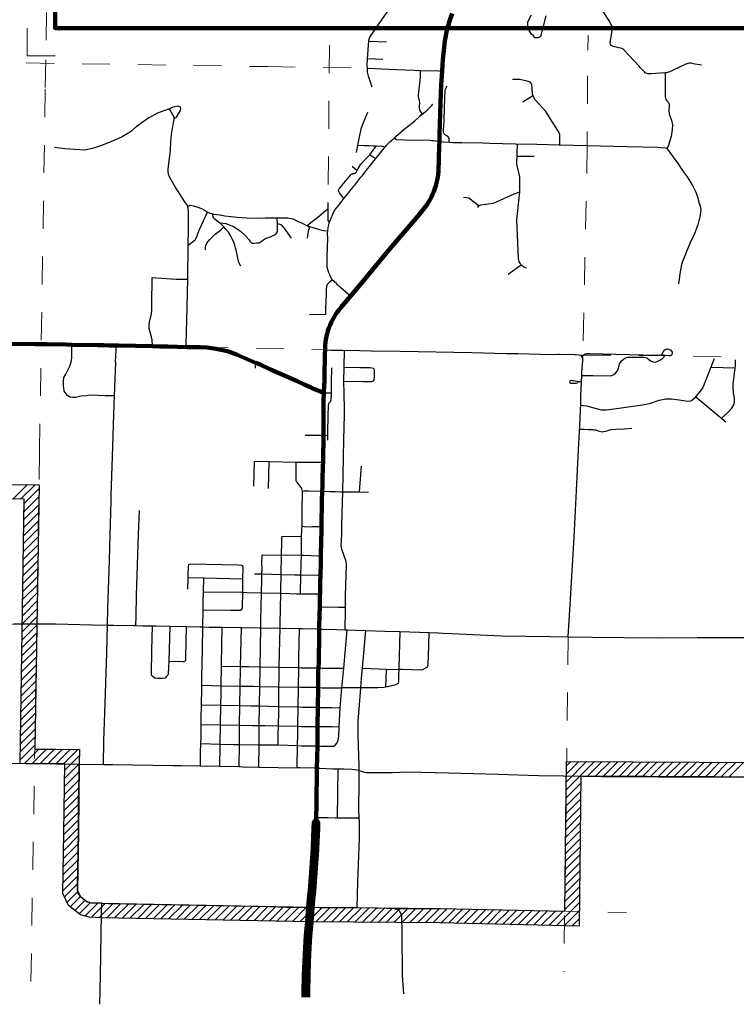
# Model space of a CAD drawing. Extents: x 103.9 to 111, y 229.1 to 242.4.
# Drawn here: x 105.2 to 107.8, y 229.1 to 232.6 of the extents above; entities that cross this region are included whole.
import ezdxf

# ---------------------------------------------------------------- set-up
doc = ezdxf.new("R2010")
doc.units = ezdxf.units.MI
doc.header["$MEASUREMENT"] = 0
doc.linetypes.add('DOT', pattern=[0.025, 0.005, -0.02])
for name, color, linetype, lineweight in [('tdCiMapFrame', 7, 'Continuous', 0), ('tdCiUABCrssHtch', 40, 'Continuous', 30), ('tdCiUABMod', 7, 'Continuous', 0), ('tdCiUABndry', 3, 'Continuous', 30)]:
    doc.layers.add(name, color=color, linetype=linetype, lineweight=lineweight)

# ---------------------------------------------------------------- blocks, each defined once
blk = doc.blocks.new('FR2323')
at = {"layer": 'tdCiMapFrame', "color": 40, "linetype": 'Continuous', "lineweight": 200}
blk.add_lwpolyline([(-4.6, 4.6), (-4.6, 0), (0, 0), (0, 4.6), (-4.6, 4.6)], dxfattribs=at)
at = {"layer": 'tdCiMapFrame', "color": 1, "linetype": 'Continuous', "lineweight": 13}
blk.add_lwpolyline([(-4.7, 0), (-4.7, -0.1), (-4.6, -0.1)], dxfattribs=at)

msp = doc.modelspace()

# ---------------------------------------------------------------- linework, layer by layer
at = {"layer": 'tdCiUABCrssHtch', "color": 40, "linetype": 'Continuous', "lineweight": 13}
for p, q in [((105.1567, 230.8842), (105.2086, 230.9361)), ((105.185, 230.8841), (105.2368, 230.936)), ((105.1979, 230.8688), (105.2508, 230.9217)), ((105.197, 230.8113), (105.2498, 230.8642)), ((105.1975, 230.8401), (105.2503, 230.8929)), ((105.1965, 230.7826), (105.2494, 230.8354)), ((105.1961, 230.7538), (105.2489, 230.8067)), ((105.1956, 230.7251), (105.2485, 230.7779)), ((105.1947, 230.6676), (105.2475, 230.7204)), ((105.1952, 230.6963), (105.248, 230.7492)), ((105.1942, 230.6389), (105.2471, 230.6917)), ((105.1938, 230.6101), (105.2466, 230.663)), ((105.1933, 230.5814), (105.2462, 230.6342)), ((105.1929, 230.5526), (105.2457, 230.6055)), ((105.1919, 230.4951), (105.2448, 230.548)), ((105.1924, 230.5239), (105.2452, 230.5767)), ((105.1915, 230.4664), (105.2443, 230.5192)), ((105.191, 230.4376), (105.2439, 230.4905)), ((105.1906, 230.4089), (105.2434, 230.4618)), ((105.1896, 230.3514), (105.2425, 230.4043)), ((105.1901, 230.3802), (105.243, 230.433)), ((105.1892, 230.3227), (105.242, 230.3755)), ((105.1887, 230.2939), (105.2416, 230.3468)), ((105.1883, 230.2652), (105.2411, 230.318)), ((105.1873, 230.2077), (105.2402, 230.2605)), ((105.1878, 230.2364), (105.2407, 230.2893)), ((105.1869, 230.179), (105.2397, 230.2318)), ((105.1864, 230.1502), (105.2393, 230.2031)), ((105.186, 230.1215), (105.2388, 230.1743)), ((105.1855, 230.0927), (105.2384, 230.1456)), ((105.1846, 230.0352), (105.2374, 230.0881)), ((105.185, 230.064), (105.2379, 230.1168)), ((105.1841, 230.0065), (105.237, 230.0593)), ((105.1837, 229.9777), (105.2365, 230.0306)), ((105.1832, 229.949), (105.2361, 230.0019)), ((105.1989, 229.9364), (105.2504, 229.9879)), ((105.2269, 229.9361), (105.2784, 229.9877)), ((105.2549, 229.9359), (105.3065, 229.9874)), ((105.283, 229.9356), (105.3344, 229.987)), ((105.311, 229.9354), (105.3622, 229.9866)), ((105.3387, 229.9348), (105.3901, 229.9862)), ((105.3428, 229.9106), (105.3954, 229.9632)), ((107.1411, 229.8421), (107.242, 229.943)), ((107.1415, 229.8708), (107.2138, 229.9431)), ((107.1418, 229.8994), (107.1857, 229.9433)), ((107.1422, 229.9281), (107.1575, 229.9434)), ((107.2178, 229.8906), (107.2701, 229.9429)), ((107.246, 229.8905), (107.2982, 229.9427)), ((107.2742, 229.8904), (107.3264, 229.9426)), ((107.3023, 229.8902), (107.3545, 229.9424)), ((105.3425, 229.882), (105.395, 229.9345)), ((107.3305, 229.8901), (107.3827, 229.9423)), ((107.3587, 229.89), (107.4108, 229.9421)), ((107.3868, 229.8899), (107.439, 229.942)), ((107.415, 229.8897), (107.4671, 229.9419)), ((107.4431, 229.8896), (107.4952, 229.9417)), ((107.4713, 229.8895), (107.5234, 229.9416)), ((107.4995, 229.8894), (107.5515, 229.9414)), ((107.5276, 229.8893), (107.5797, 229.9413)), ((107.5558, 229.8891), (107.6078, 229.9412)), ((107.5839, 229.889), (107.636, 229.941)), ((107.6121, 229.8889), (107.6641, 229.9409)), ((107.6403, 229.8888), (107.6922, 229.9407)), ((107.6684, 229.8886), (107.7204, 229.9406)), ((107.6966, 229.8885), (107.7485, 229.9404)), ((107.7248, 229.8884), (107.7767, 229.9403)), ((105.3419, 229.8249), (105.3944, 229.8774)), ((105.3422, 229.8534), (105.3947, 229.9059)), ((105.3416, 229.7963), (105.3942, 229.8488)), ((107.1404, 229.7849), (107.1931, 229.8375)), ((107.1407, 229.8135), (107.1934, 229.8662)), ((105.3414, 229.7677), (105.3939, 229.8203)), ((107.14, 229.7562), (107.1927, 229.8089)), ((105.3411, 229.7392), (105.3936, 229.7917)), ((107.1397, 229.7276), (107.1923, 229.7802)), ((105.3405, 229.682), (105.393, 229.7346)), ((105.3408, 229.7106), (105.3933, 229.7631)), ((107.1393, 229.6989), (107.192, 229.7516)), ((105.34, 229.6533), (105.3928, 229.706)), ((107.1389, 229.6703), (107.1916, 229.7229)), ((105.3395, 229.6245), (105.3924, 229.6774)), ((107.1382, 229.613), (107.1909, 229.6656)), ((107.1386, 229.6416), (107.1912, 229.6943)), ((105.3391, 229.5957), (105.3919, 229.6486)), ((107.1378, 229.5843), (107.1905, 229.637)), ((105.3381, 229.5382), (105.391, 229.5911)), ((105.3386, 229.567), (105.3915, 229.6199)), ((107.1375, 229.5557), (107.1901, 229.6083)), ((105.3376, 229.5094), (105.3905, 229.5623)), ((107.1371, 229.527), (107.1898, 229.5797)), ((105.3371, 229.4807), (105.39, 229.5336)), ((107.1364, 229.4697), (107.1891, 229.5224)), ((107.1367, 229.4984), (107.1894, 229.551)), ((105.3425, 229.4577), (105.3895, 229.5048)), ((107.136, 229.4411), (107.1887, 229.4938)), ((105.3515, 229.4384), (105.3906, 229.4776)), ((105.3632, 229.4219), (105.4002, 229.4589)), ((107.1357, 229.4124), (107.1883, 229.4651)), ((105.3789, 229.4093), (105.4159, 229.4463)), ((105.3947, 229.3968), (105.4353, 229.4374)), ((105.4151, 229.3889), (105.4619, 229.4357)), ((105.439, 229.3845), (105.4894, 229.435)), ((105.4663, 229.3836), (105.5171, 229.4344)), ((105.4939, 229.3829), (105.5449, 229.4339)), ((105.5216, 229.3823), (105.5726, 229.4333)), ((105.5494, 229.3818), (105.6004, 229.4328)), ((105.5771, 229.3812), (105.6281, 229.4322)), ((105.6048, 229.3807), (105.6558, 229.4317)), ((105.6326, 229.3801), (105.6836, 229.4311)), ((105.6603, 229.3796), (105.7113, 229.4306)), ((105.688, 229.379), (105.739, 229.43)), ((105.7158, 229.3785), (105.7668, 229.4295)), ((105.7435, 229.3779), (105.7945, 229.4289)), ((105.7712, 229.3774), (105.8222, 229.4284)), ((105.799, 229.3768), (105.85, 229.4278)), ((105.8267, 229.3763), (105.8777, 229.4273)), ((105.8544, 229.3757), (105.9054, 229.4267)), ((105.8822, 229.3752), (105.9332, 229.4262)), ((105.9099, 229.3746), (105.9609, 229.4256)), ((105.9376, 229.3741), (105.9886, 229.4251)), ((105.9654, 229.3735), (106.0164, 229.4245)), ((105.9931, 229.373), (106.0441, 229.424)), ((106.0209, 229.3724), (106.0719, 229.4234)), ((106.0486, 229.3719), (106.0996, 229.4229)), ((106.0763, 229.3713), (106.1273, 229.4223)), ((106.1041, 229.3708), (106.1551, 229.4218)), ((106.1318, 229.3702), (106.1828, 229.4212)), ((106.1595, 229.3697), (106.2105, 229.4207)), ((106.1873, 229.3691), (106.2384, 229.4203)), ((106.215, 229.3686), (106.2664, 229.42)), ((106.2429, 229.3682), (106.2945, 229.4198)), ((106.271, 229.368), (106.3225, 229.4195)), ((106.299, 229.3677), (106.3505, 229.4193)), ((106.327, 229.3675), (106.3786, 229.419)), ((106.3551, 229.3672), (106.4066, 229.4188)), ((106.3831, 229.367), (106.4346, 229.4185)), ((106.4111, 229.3667), (106.4626, 229.4182)), ((106.4391, 229.3665), (106.4907, 229.418)), ((106.4672, 229.3662), (106.5187, 229.4177)), ((106.4952, 229.3659), (106.5467, 229.4175)), ((106.5232, 229.3657), (106.5748, 229.4172)), ((106.5513, 229.3654), (106.6028, 229.417)), ((106.5793, 229.3652), (106.6308, 229.4167)), ((106.6073, 229.3649), (106.6588, 229.4165)), ((106.6353, 229.3647), (106.6869, 229.4162)), ((106.6634, 229.3644), (106.7146, 229.4156)), ((106.6914, 229.3641), (106.7423, 229.415)), ((106.719, 229.3635), (106.7699, 229.4144)), ((106.7467, 229.3629), (106.7976, 229.4138)), ((106.7744, 229.3623), (106.8253, 229.4132)), ((107.1064, 229.3549), (107.188, 229.4365)), ((106.8021, 229.3617), (106.8529, 229.4126)), ((106.8297, 229.3611), (106.8806, 229.4119)), ((106.8574, 229.3604), (106.9083, 229.4113)), ((106.8851, 229.3598), (106.9359, 229.4107)), ((106.9127, 229.3592), (106.9636, 229.4101)), ((106.9404, 229.3586), (106.9913, 229.4095)), ((106.9681, 229.358), (107.019, 229.4089)), ((106.9957, 229.3574), (107.0466, 229.4083)), ((107.0234, 229.3568), (107.0743, 229.4076)), ((107.0511, 229.3561), (107.102, 229.407)), ((107.0788, 229.3555), (107.1296, 229.4064)), ((107.1341, 229.3543), (107.1876, 229.4078)), ((107.1618, 229.3537), (107.1872, 229.3792))]:
    msp.add_line(p, q, dxfattribs=at)
at = {"layer": 'tdCiUABMod', "color": 7, "linetype": 'DOT', "lineweight": 13}
for p, q in [((105.2762, 232.5304), (105.2861, 233.1473)), ((105.2735, 232.3607), (105.2762, 232.5304)), ((106.2921, 232.5129), (106.2871, 231.9485)), ((105.2527, 231.0546), (105.2735, 232.3607)), ((105.8291, 231.429), (106.2761, 231.4203)), ((107.1862, 231.4012), (107.2011, 231.4013)), ((107.2011, 231.4013), (107.5303, 231.3991)), ((105.2527, 231.0546), (105.2211, 229.082)), ((107.1481, 230.3907), (107.1328, 229.1887)), ((106.6898, 229.4162), (107.3573, 229.4014))]:
    msp.add_line(p, q, dxfattribs=at)
for points in [[(107.2327, 233.5483), (107.2185, 232.4954)], [(105.0053, 232.4519), (106.0697, 232.4358)], [(106.0697, 232.4358), (106.4282, 232.4304)], [(107.2171, 232.4027), (107.2164, 232.1526), (107.2011, 231.4013), (107.2005, 231.3799)], [(107.8961, 231.3891), (107.5303, 231.3991)]]:
    msp.add_lwpolyline(points, dxfattribs=at)
at = {"layer": 'tdCiUABMod', "color": 7, "linetype": 'Continuous', "lineweight": 30}
for points in [[(106.4282, 232.4304), (106.4276, 232.4395), (106.4292, 232.4645), (106.43, 232.4775), (106.4323, 232.5143), (106.4334, 232.5265), (106.4337, 232.5305), (106.4367, 232.5409), (106.4396, 232.5451), (106.5016, 232.6346), (106.5341, 232.6795)], [(107.5745, 232.4467), (107.5474, 232.4342), (107.5247, 232.4232), (107.5119, 232.4169), (107.4998, 232.414), (107.496, 232.4137), (107.4445, 232.4098), (107.433, 232.4095), (107.4243, 232.4135), (107.4212, 232.4168), (107.4074, 232.4318), (107.4009, 232.4389), (107.3479, 232.4963), (107.3405, 232.5003), (107.3092, 232.5084), (107.3015, 232.5126), (107.2995, 232.5158), (107.2983, 232.5207), (107.3057, 232.5659), (107.3052, 232.5789), (107.2976, 232.5962), (107.2616, 232.6532)], [(107.0684, 232.6181), (107.0488, 232.5439), (107.0457, 232.541), (107.0406, 232.5386), (107.0343, 232.5385), (107.0299, 232.5394), (107.0232, 232.5458), (107.0171, 232.5516), (107.0128, 232.5577), (107.0083, 232.5656), (107.0051, 232.5728), (107.0031, 232.5808), (107.003, 232.5879), (107.0035, 232.5951), (107.0056, 232.6012), (107.0161, 232.622)], [(106.4334, 232.5265), (106.4966, 232.5246)], [(106.4292, 232.4645), (106.4836, 232.4627)], [(106.4451, 232.3616), (106.432, 232.4018), (106.4291, 232.4164), (106.4282, 232.4304)], [(106.4282, 232.4304), (106.5068, 232.4271), (106.5326, 232.426), (106.5977, 232.423), (106.6181, 232.4223), (106.6849, 232.4202), (106.696, 232.4191)], [(106.6263, 232.266), (106.6209, 232.272), (106.6165, 232.2794), (106.6154, 232.2885), (106.6151, 232.2953), (106.6165, 232.3047), (106.6155, 232.314), (106.6117, 232.3259), (106.6111, 232.3336), (106.6185, 232.3966), (106.6191, 232.4084), (106.6181, 232.4223)], [(107.1179, 232.1551), (107.1183, 232.1853), (107.118, 232.194), (107.1109, 232.2062), (107.0832, 232.2499), (107.0678, 232.2744), (107.0446, 232.3014), (107.0347, 232.3113), (107.0289, 232.3184), (107.025, 232.3258), (107.0208, 232.3326), (107.0199, 232.34), (107.0174, 232.373), (107.0122, 232.3799), (107.0015, 232.384), (106.9742, 232.3895), (106.948, 232.3892)], [(106.7016, 232.2081), (106.7031, 232.2416), (106.7044, 232.2882), (106.7076, 232.3525), (106.7147, 232.3667)], [(106.9849, 232.3097), (107.0208, 232.3326)], [(105.736, 232.2498), (105.736, 232.2506), (105.7361, 232.2546), (105.7307, 232.2624), (105.7211, 232.28), (105.7189, 232.2812), (105.7159, 232.283), (105.7147, 232.2837), (105.6757, 232.2684), (105.6442, 232.2523), (105.599, 232.2198), (105.5793, 232.2023), (105.5495, 232.1838), (105.5389, 232.1793), (105.5344, 232.1774)], [(105.7159, 232.283), (105.7292, 232.2903), (105.7385, 232.2933), (105.7482, 232.2948), (105.7553, 232.2925), (105.758, 232.2884), (105.7568, 232.2785), (105.7494, 232.2664), (105.7422, 232.2533), (105.736, 232.2498)], [(106.5253, 232.1803), (106.5302, 232.1847), (106.5591, 232.2101), (106.5978, 232.2416), (106.6263, 232.266), (106.6176, 232.2587), (106.6424, 232.2796), (106.6585, 232.2951), (106.6634, 232.3011)], [(105.7843, 231.9337), (105.7832, 231.9374), (105.7758, 231.9473), (105.7393, 232.0042), (105.7243, 232.0292), (105.7186, 232.04), (105.7157, 232.0499), (105.7142, 232.0583), (105.7139, 232.0689), (105.7223, 232.1347), (105.7236, 232.1687), (105.7255, 232.1929), (105.7334, 232.2353), (105.7359, 232.2467), (105.736, 232.2498)], [(106.4062, 232.2136), (106.4166, 232.2408), (106.43, 232.2725)], [(106.398, 232.1725), (106.4056, 232.2115), (106.4062, 232.2136)], [(106.7215, 232.1649), (106.7216, 232.1706), (106.7218, 232.176), (106.7211, 232.1795), (106.7174, 232.1839), (106.7128, 232.1871), (106.7086, 232.19), (106.707, 232.1911), (106.705, 232.1926), (106.7031, 232.194), (106.7021, 232.1972), (106.7015, 232.2015), (106.7014, 232.2029), (106.7016, 232.2081)], [(105.4759, 232.1539), (105.5157, 232.1692), (105.5344, 232.1774)], [(106.3893, 232.1276), (106.3918, 232.1403), (106.3943, 232.1536), (106.398, 232.1725)], [(106.4451, 232.0894), (106.4481, 232.0932), (106.4589, 232.1067), (106.4836, 232.1378), (106.4917, 232.1475), (106.4967, 232.1536), (106.5085, 232.1662), (106.5162, 232.1723), (106.5253, 232.1803)], [(106.5253, 232.1803), (106.5297, 232.1738), (106.5624, 232.173)], [(106.5624, 232.173), (106.6533, 232.1716), (106.659, 232.1711), (106.6669, 232.1705)], [(105.3063, 232.1473), (105.3433, 232.1419), (105.4153, 232.1379), (105.441, 232.1428), (105.4599, 232.1478), (105.4759, 232.1539)], [(106.3249, 231.9927), (106.3256, 231.9945), (106.3266, 231.9971), (106.3382, 232.0107), (106.3613, 232.0389), (106.3693, 232.0482), (106.3715, 232.0498), (106.3735, 232.0512), (106.3763, 232.0516), (106.3789, 232.0521), (106.3824, 232.0526), (106.3835, 232.0535), (106.3865, 232.0561), (106.3883, 232.0576), (106.389, 232.0588), (106.3914, 232.0629), (106.3953, 232.0698), (106.3987, 232.0758), (106.4053, 232.0857), (106.4206, 232.1024), (106.4375, 232.1195), (106.4433, 232.1275), (106.4492, 232.1358), (106.4604, 232.1513)], [(106.3943, 232.1536), (106.4184, 232.1528), (106.434, 232.1523), (106.449, 232.1519), (106.4544, 232.1517), (106.4604, 232.1513), (106.467, 232.1508), (106.4768, 232.1512), (106.4798, 232.1508), (106.4829, 232.1504), (106.4917, 232.1475)], [(106.8418, 232.1621), (106.8658, 232.1616), (106.9595, 232.1592), (107.0352, 232.1571), (107.1179, 232.1551), (107.1158, 232.1551), (107.2164, 232.1527)], [(106.9984, 231.7127), (106.9873, 231.7175), (106.9822, 231.7219), (106.9782, 231.7266), (106.9755, 231.7312), (106.9728, 231.7367), (106.9707, 231.7421), (106.9695, 231.7481), (106.9636, 231.8862), (106.9744, 231.9869), (106.9753, 232.0405), (106.9644, 232.0857), (106.9662, 232.1591)], [(107.4693, 232.1467), (107.4795, 232.1458), (107.4964, 232.1446), (107.5014, 232.1433)], [(107.5014, 232.1433), (107.5043, 232.1401), (107.5216, 232.115), (107.5256, 232.1096), (107.542, 232.087), (107.5535, 232.0702), (107.5642, 232.0554), (107.5741, 232.0399), (107.5922, 232.0118), (107.6054, 231.9854), (107.6127, 231.9656), (107.6155, 231.9537), (107.6209, 231.9358), (107.6231, 231.9237), (107.6229, 231.9125), (107.6201, 231.8965), (107.6123, 231.8688), (107.5991, 231.8341), (107.5847, 231.8014), (107.5579, 231.7371), (107.5548, 231.7266), (107.5494, 231.7002), (107.5431, 231.6566)], [(106.4375, 232.1195), (106.4589, 232.1067)], [(106.9651, 232.1151), (107.0267, 232.1147)], [(106.3736, 232.0787), (106.3914, 232.0629)], [(106.4206, 232.0589), (106.4451, 232.0894)], [(106.3802, 232.0072), (106.383, 232.0106), (106.4048, 232.0389)], [(106.4048, 232.0389), (106.4101, 232.0458), (106.4206, 232.0589)], [(106.3433, 231.9624), (106.3286, 231.9835), (106.3262, 231.9876), (106.3252, 231.9893), (106.3249, 231.9927)], [(106.3652, 231.9892), (106.3802, 232.0072)], [(106.3206, 231.933), (106.3295, 231.9442), (106.3408, 231.9593), (106.3433, 231.9624), (106.3494, 231.9702)], [(106.3494, 231.9702), (106.3652, 231.9892)], [(106.828, 231.9364), (106.7922, 231.9637), (106.7728, 231.9667)], [(106.8246, 231.9301), (106.828, 231.9364), (106.8351, 231.9397), (106.8793, 231.9461), (106.8915, 231.9503), (106.9542, 231.9793), (106.9744, 231.9869)], [(105.7795, 231.4301), (105.7788, 231.4435), (105.7808, 231.5256), (105.7841, 231.6732), (105.7855, 231.7958), (105.7867, 231.8523), (105.7872, 231.8977), (105.7867, 231.9174), (105.7843, 231.9337)], [(105.7843, 231.9337), (105.7934, 231.9384), (105.8038, 231.9366), (105.8168, 231.9332), (105.8338, 231.9268), (105.8504, 231.9172), (105.8553, 231.9143), (105.8605, 231.9112), (105.8745, 231.9073), (105.8763, 231.9068), (105.8994, 231.9036), (105.9172, 231.9009), (105.9601, 231.896), (105.9959, 231.893), (106.0358, 231.8918), (106.0617, 231.8932), (106.1048, 231.8938), (106.1184, 231.894), (106.1431, 231.8932), (106.1604, 231.8895), (106.1679, 231.886), (106.1802, 231.8807), (106.1917, 231.8755), (106.2151, 231.8634), (106.2178, 231.8626), (106.2202, 231.8619), (106.2487, 231.8536), (106.265, 231.8492), (106.2719, 231.8479), (106.2864, 231.8464)], [(106.2178, 231.8626), (106.2149, 231.8683), (106.2509, 231.8955), (106.2875, 231.9267)], [(106.2925, 231.8764), (106.2878, 231.8842), (106.288, 231.8951), (106.2875, 231.9267), (106.2871, 231.9485)], [(106.2992, 231.8952), (106.303, 231.9039), (106.3072, 231.9124), (106.3117, 231.9208), (106.3189, 231.9309), (106.3206, 231.933)], [(105.8259, 231.8514), (105.8479, 231.8984), (105.8553, 231.9143)], [(105.9446, 231.8156), (105.9382, 231.8281), (105.9305, 231.8424), (105.9199, 231.8538), (105.9135, 231.8609), (105.9056, 231.8698), (105.8979, 231.8755), (105.8896, 231.8817), (105.8797, 231.8895), (105.8753, 231.8947), (105.8745, 231.9073)], [(106.1061, 231.8444), (106.1063, 231.8607), (106.1059, 231.8704), (106.1048, 231.8938)], [(106.2925, 231.8764), (106.2927, 231.8773), (106.2958, 231.8863), (106.2969, 231.8894), (106.2992, 231.8952)], [(105.7855, 231.7958), (105.7998, 231.8059), (105.8104, 231.8146), (105.8168, 231.8254), (105.825, 231.8493), (105.8259, 231.8514)], [(105.8484, 231.7786), (105.8479, 231.7879), (105.8491, 231.7941), (105.8528, 231.803), (105.8639, 231.8156), (105.8824, 231.8348), (105.9012, 231.8493), (105.9135, 231.8609)], [(105.8979, 231.8755), (105.911, 231.8738)], [(105.911, 231.8738), (105.9202, 231.8725), (105.9485, 231.8619), (105.9722, 231.8464)], [(106.1562, 231.8207), (106.1303, 231.8575), (106.1214, 231.8666), (106.1118, 231.8706), (106.1059, 231.8704)], [(106.2141, 231.8205), (106.2147, 231.8273), (106.2151, 231.8318), (106.2166, 231.8422), (106.2188, 231.8511), (106.2208, 231.8545), (106.2198, 231.8586), (106.2178, 231.8626)], [(106.2841, 231.7546), (106.2859, 231.8199), (106.2854, 231.8379), (106.2864, 231.8464), (106.2878, 231.8589), (106.2901, 231.8681), (106.2914, 231.8726), (106.2925, 231.8764)], [(105.9742, 231.7199), (105.967, 231.7337), (105.9633, 231.7485), (105.9586, 231.7729), (105.9554, 231.7862), (105.9515, 231.8005), (105.9446, 231.8156)], [(105.9722, 231.8464), (105.9899, 231.8304), (106.0028, 231.8153), (106.0067, 231.8102), (106.0102, 231.8057), (106.0141, 231.8022), (106.0205, 231.802), (106.0219, 231.8022)], [(106.0219, 231.8022), (106.0228, 231.8023), (106.0304, 231.8032), (106.0407, 231.804), (106.0474, 231.8089), (106.06, 231.8178), (106.0652, 231.8202), (106.0829, 231.8264), (106.0955, 231.8326), (106.1014, 231.8375), (106.1036, 231.8408), (106.1061, 231.8444)], [(106.2839, 231.7304), (106.2841, 231.7464), (106.2841, 231.7546)], [(106.3025, 231.6706), (106.2969, 231.6806), (106.2933, 231.6885), (106.2903, 231.6964), (106.2876, 231.7043), (106.2856, 231.7112), (106.2852, 231.7132), (106.2846, 231.7166), (106.2844, 231.721), (106.2839, 231.7304)], [(106.9332, 231.6914), (106.9792, 231.7254)], [(105.6574, 231.4327), (105.6571, 231.4557), (105.6548, 231.4661), (105.6454, 231.4968), (105.6455, 231.5083), (105.6469, 231.5193), (105.6545, 231.5495), (105.6555, 231.5597), (105.6559, 231.5822), (105.657, 231.6791)], [(105.657, 231.6791), (105.743, 231.6736)], [(105.743, 231.6736), (105.7841, 231.6732)], [(106.2814, 231.6228), (106.2817, 231.6325), (106.2821, 231.6384)], [(106.2821, 231.6384), (106.2826, 231.6451), (106.2832, 231.6485), (106.2842, 231.6518), (106.2855, 231.6549), (106.2873, 231.6578), (106.2889, 231.66)], [(106.2889, 231.66), (106.2894, 231.6605), (106.2918, 231.663), (106.2945, 231.6651), (106.3025, 231.6706)], [(106.3212, 231.6537), (106.3173, 231.6573), (106.3025, 231.6706)], [(106.3674, 231.612), (106.3322, 231.6438), (106.3212, 231.6537)], [(106.2798, 231.563), (106.2807, 231.5988), (106.2813, 231.6153), (106.2814, 231.6228)], [(106.2209, 231.5469), (106.2794, 231.5475)], [(106.2794, 231.5475), (106.2796, 231.5552), (106.2798, 231.563)], [(105.5213, 231.2549), (105.4878, 231.2554), (105.4317, 231.257), (105.4197, 231.2554), (105.4013, 231.2538), (105.3814, 231.2491), (105.3725, 231.2491), (105.363, 231.2507), (105.3536, 231.2564), (105.3473, 231.2633), (105.341, 231.2717), (105.3405, 231.2832), (105.3389, 231.2911), (105.3384, 231.3058), (105.3405, 231.3205), (105.3473, 231.3325), (105.3531, 231.3446), (105.362, 231.3619), (105.3662, 231.3755), (105.3683, 231.3913), (105.3683, 231.4228), (105.3688, 231.4382)], [(106.2761, 231.4203), (106.2982, 231.4193), (106.3389, 231.4186), (106.4001, 231.4174), (106.443, 231.4168)], [(106.3404, 230.9108), (106.3441, 231.0967), (106.3465, 231.1874), (106.3465, 231.2081), (106.3454, 231.2623), (106.3442, 231.3077), (106.3455, 231.3577), (106.3456, 231.4185)], [(106.9676, 231.4065), (107.0487, 231.4046), (107.1119, 231.4031)], [(107.1966, 231.3275), (107.2374, 231.3277), (107.3006, 231.3272), (107.3114, 231.3309), (107.3193, 231.3369), (107.3262, 231.3475), (107.3324, 231.3684), (107.3393, 231.381), (107.3514, 231.3901), (107.3612, 231.3938), (107.3726, 231.3941), (107.4099, 231.3933)], [(107.4099, 231.3933), (107.4197, 231.3931), (107.4295, 231.3911), (107.4357, 231.3862), (107.4428, 231.3805), (107.451, 231.3771), (107.4608, 231.3763), (107.4719, 231.3803), (107.4839, 231.3863), (107.4954, 231.3998)], [(106.2993, 231.3554), (106.2984, 231.3022), (106.2982, 231.2643), (106.2979, 231.2582), (106.2974, 231.2432), (106.2971, 231.2403), (106.2965, 231.2375), (106.2954, 231.2349), (106.294, 231.2324), (106.2922, 231.2302), (106.2906, 231.2281), (106.2893, 231.2258), (106.2883, 231.2234), (106.2876, 231.2209), (106.2873, 231.2183), (106.2873, 231.207), (106.287, 231.1948)], [(106.3455, 231.3577), (106.4011, 231.3566), (106.4368, 231.3564), (106.4447, 231.3559), (106.4486, 231.3547), (106.4513, 231.3531)], [(107.1926, 231.2216), (107.2135, 231.2197), (107.2398, 231.2115), (107.2657, 231.2047), (107.2851, 231.2047), (107.3297, 231.2105), (107.4146, 231.2231), (107.4391, 231.228), (107.4737, 231.2389), (107.4987, 231.244), (107.5179, 231.2446), (107.5459, 231.2403), (107.5692, 231.2365), (107.5816, 231.2359), (107.5903, 231.2385), (107.6051, 231.2515), (107.6213, 231.2708), (107.6263, 231.277), (107.6305, 231.2836), (107.6348, 231.2918), (107.6348, 231.2918), (107.6609, 231.3593), (107.6724, 231.3889)], [(107.6604, 231.3578), (107.7469, 231.3556)], [(107.6978, 231.1747), (107.7205, 231.1956), (107.7352, 231.2111), (107.7425, 231.2249), (107.7442, 231.2318), (107.7447, 231.2456), (107.7433, 231.2535), (107.7412, 231.2623), (107.7401, 231.2716), (107.7393, 231.283), (107.7395, 231.2968), (107.7469, 231.3556), (107.7477, 231.3604), (107.748, 231.3838)], [(106.4504, 231.3091), (106.452, 231.3118), (106.453, 231.3154), (106.4533, 231.321), (106.4535, 231.3485), (106.4527, 231.3511), (106.4513, 231.3531)], [(106.3442, 231.3077), (106.4133, 231.3068), (106.4441, 231.3068), (106.4475, 231.3077), (106.4504, 231.3091)], [(106.2982, 231.2643), (106.2817, 231.2646), (106.2723, 231.2656)], [(107.1929, 231.2283), (107.1938, 231.2532)], [(107.6051, 231.2515), (107.7136, 231.1616)], [(106.287, 231.1948), (106.2868, 231.1871), (106.2867, 231.1831), (106.2865, 231.1779), (106.2853, 231.13), (106.2853, 231.1119), (106.2853, 231.0958)], [(106.2707, 231.1121), (106.2052, 231.1127)], [(106.2853, 231.1119), (106.2707, 231.1121)], [(107.1892, 231.1353), (107.205, 231.1351), (107.2195, 231.1347), (107.2294, 231.1342), (107.2359, 231.1338), (107.2416, 231.1336), (107.2471, 231.1326), (107.2555, 231.1294), (107.2608, 231.1279), (107.2656, 231.1267), (107.2694, 231.1262), (107.2744, 231.1267), (107.2818, 231.1277), (107.2881, 231.1294), (107.2938, 231.1315), (107.2984, 231.133), (107.3022, 231.1338), (107.3203, 231.1353), (107.3489, 231.137), (107.3761, 231.1387)], [(106.0212, 230.9315), (106.0241, 231.0201)], [(106.0241, 231.0201), (106.076, 231.0194), (106.1728, 231.0175), (106.2692, 231.0167)], [(106.0739, 230.9226), (106.076, 231.0194)], [(106.1725, 230.9796), (106.1728, 231.0175)], [(106.4, 230.9108), (106.4076, 231.0032)], [(106.1959, 230.9135), (106.1933, 230.9224), (106.1802, 230.9404), (106.1761, 230.9453), (106.1741, 230.9477), (106.1725, 230.9495), (106.1725, 230.9692), (106.1725, 230.9726), (106.1725, 230.9756), (106.1725, 230.9796)], [(106.1944, 230.7877), (106.1947, 230.8433), (106.1959, 230.9135)], [(106.1959, 230.9135), (106.2001, 230.9142), (106.2171, 230.9142), (106.2595, 230.9132), (106.2664, 230.913)], [(106.2664, 230.913), (106.2748, 230.9127), (106.2938, 230.9118), (106.3134, 230.9114), (106.3308, 230.9111), (106.3404, 230.9108)], [(106.3372, 230.7923), (106.3404, 230.9108)], [(106.3404, 230.9108), (106.4, 230.9108), (106.4317, 230.91)], [(105.5981, 230.4308), (105.5988, 230.4653), (105.6008, 230.5383), (105.608, 230.7588), (105.6112, 230.8441)], [(106.3493, 230.4966), (106.3495, 230.5385), (106.3532, 230.6488), (106.3523, 230.6603), (106.3367, 230.705), (106.3345, 230.716), (106.3364, 230.7585), (106.3372, 230.7923)], [(106.1926, 230.7447), (106.1926, 230.7503), (106.193, 230.773), (106.1944, 230.7877)], [(106.1944, 230.7877), (106.2033, 230.7867), (106.2232, 230.7852), (106.2306, 230.7862), (106.2568, 230.786), (106.2638, 230.786)], [(106.1206, 230.6832), (106.1215, 230.7318), (106.1215, 230.7483), (106.1222, 230.7506)], [(106.1222, 230.7506), (106.1227, 230.752), (106.1926, 230.7503)], [(106.1915, 230.6818), (106.1926, 230.7447)], [(106.0461, 230.423), (106.0464, 230.4484), (106.0487, 230.5487), (106.0498, 230.5968), (106.0502, 230.6162), (106.0506, 230.6344), (106.0499, 230.653), (106.0505, 230.6846)], [(106.0505, 230.6846), (106.1206, 230.6832)], [(105.785, 230.5618), (105.786, 230.6036), (105.7862, 230.6143), (105.7865, 230.6432), (105.788, 230.6501)], [(105.788, 230.6501), (105.7941, 230.6518), (105.9663, 230.6491), (105.9784, 230.6481), (105.9823, 230.6452)], [(106.115, 230.4219), (106.1151, 230.4386), (106.118, 230.547), (106.1183, 230.5582), (106.1193, 230.6145), (106.1206, 230.6832)], [(106.1915, 230.6818), (106.1206, 230.6832)], [(106.1889, 230.5449), (106.1902, 230.613), (106.191, 230.6511), (106.1915, 230.6818)], [(106.2614, 230.6799), (106.2528, 230.6804), (106.2006, 230.6817), (106.1915, 230.6818)], [(105.9784, 230.4893), (105.9806, 230.4952), (105.9813, 230.5502), (105.9816, 230.5719), (105.9822, 230.5986), (105.983, 230.6368), (105.9823, 230.6452)], [(106.023, 230.6168), (106.0502, 230.6162)], [(106.0502, 230.6162), (106.1193, 230.6145)], [(106.1193, 230.6145), (106.1687, 230.6134), (106.1902, 230.613), (106.2504, 230.6121), (106.2599, 230.6116)], [(105.786, 230.6036), (105.8422, 230.6022), (105.9822, 230.5986)], [(105.8386, 230.4262), (105.8396, 230.4875), (105.84, 230.5145), (105.841, 230.5525), (105.8422, 230.6022)], [(105.841, 230.5525), (105.9813, 230.5502)], [(105.9813, 230.5502), (105.9973, 230.55), (106.0487, 230.5487), (106.118, 230.547)], [(106.118, 230.547), (106.1495, 230.5463), (106.1744, 230.545), (106.1889, 230.5449), (106.2584, 230.5443)], [(105.8396, 230.4875), (105.9386, 230.4868), (105.9732, 230.4866), (105.9784, 230.4893)], [(106.2574, 230.4989), (106.2657, 230.4987), (106.3246, 230.4972), (106.3493, 230.4966)], [(106.3489, 230.4154), (106.3492, 230.4874), (106.3493, 230.4966)], [(105.6226, 230.4304), (105.6583, 230.4298), (105.6712, 230.4297), (105.7196, 230.4286), (105.7795, 230.4274), (105.8286, 230.4264), (105.8386, 230.4262), (105.8606, 230.4257), (105.9077, 230.425), (105.977, 230.424), (106.0414, 230.423), (106.0461, 230.423), (106.115, 230.4219), (106.1853, 230.4209), (106.1949, 230.4208), (106.2479, 230.4193), (106.2555, 230.4186)], [(105.7196, 230.4286), (105.7163, 230.3027), (105.7157, 230.2814), (105.7145, 230.2572), (105.7103, 230.2493), (105.7073, 230.2467), (105.7029, 230.2429), (105.6953, 230.2412), (105.6763, 230.2414), (105.6669, 230.2424), (105.6612, 230.2456), (105.6565, 230.2508), (105.6547, 230.2542), (105.6543, 230.2574), (105.6558, 230.341), (105.6583, 230.4298)], [(105.7752, 230.3041), (105.7769, 230.307), (105.7776, 230.3186), (105.7795, 230.4274)], [(105.8297, 229.9278), (105.8302, 229.9742), (105.8313, 230.0074), (105.8321, 230.0304), (105.8325, 230.076), (105.8326, 230.0985), (105.8335, 230.1461), (105.8346, 230.2053), (105.8347, 230.2166), (105.8351, 230.2455), (105.8373, 230.3444), (105.8386, 230.4262)], [(105.9043, 230.2153), (105.9054, 230.2852), (105.9066, 230.3671), (105.9074, 230.4166), (105.9077, 230.425)], [(105.9717, 230.2141), (105.9728, 230.2734), (105.973, 230.2846), (105.977, 230.424)], [(106.043, 230.2127), (106.044, 230.2726), (106.0441, 230.2833), (106.0461, 230.423)], [(106.1113, 230.2112), (106.1114, 230.2418), (106.1124, 230.2818), (106.1148, 230.3779), (106.115, 230.4219)], [(106.181, 230.2096), (106.182, 230.2802), (106.1828, 230.3152), (106.1853, 230.4209)], [(106.2555, 230.4186), (106.2671, 230.4175), (106.3184, 230.4163), (106.3489, 230.4154), (106.3534, 230.4153), (106.356, 230.4152), (106.3856, 230.4143)], [(106.3371, 230.2073), (106.3433, 230.2777), (106.356, 230.4152)], [(106.3856, 230.4143), (106.4232, 230.4132)], [(106.3988, 229.9114), (106.3989, 229.9291), (106.3954, 230.0354), (106.3949, 230.0677), (106.3957, 230.0887), (106.3992, 230.1312), (106.4053, 230.2079), (106.4077, 230.2406), (106.4111, 230.2777), (106.4232, 230.4132)], [(106.4232, 230.4132), (106.4902, 230.4112), (106.5461, 230.4092)], [(106.5417, 230.2734), (106.5418, 230.278), (106.5461, 230.4092)], [(106.5461, 230.4092), (106.6499, 230.4057), (106.6837, 230.4045), (106.6994, 230.4038)], [(106.6411, 230.2801), (106.6433, 230.2833), (106.6458, 230.2905), (106.6485, 230.36), (106.6499, 230.4057)], [(105.7163, 230.3027), (105.7653, 230.3016), (105.7727, 230.3018), (105.7752, 230.3041)], [(105.9054, 230.2852), (105.973, 230.2846), (106.0019, 230.2841), (106.0441, 230.2833), (106.1124, 230.2818)], [(106.1124, 230.2818), (106.182, 230.2802), (106.1922, 230.2799), (106.2432, 230.279), (106.2529, 230.2789)], [(106.2529, 230.2789), (106.2661, 230.2787), (106.3177, 230.278), (106.3433, 230.2777)], [(106.4111, 230.2777), (106.4966, 230.2749), (106.5417, 230.2734)], [(106.4946, 230.2106), (106.4966, 230.2749)], [(106.5384, 230.2232), (106.5384, 230.2232), (106.5397, 230.2244), (106.5415, 230.2293), (106.541, 230.2513), (106.5417, 230.2734)], [(106.6411, 230.2801), (106.6371, 230.2777), (106.6332, 230.2754), (106.6256, 230.2722), (106.6189, 230.2707), (106.554, 230.273), (106.5417, 230.2734)], [(105.8347, 230.2166), (105.9043, 230.2153), (105.9717, 230.2141), (106.0184, 230.2133), (106.043, 230.2127), (106.1113, 230.2112), (106.181, 230.2096)], [(105.9017, 230.0748), (105.903, 230.1449), (105.9039, 230.1895), (105.9043, 230.2153)], [(105.9694, 230.0737), (105.9705, 230.1439), (105.9717, 230.2141)], [(106.0408, 230.0725), (106.0419, 230.1425), (106.043, 230.2127)], [(106.1097, 230.0712), (106.1111, 230.1222), (106.1112, 230.1407), (106.1113, 230.2112)], [(106.1788, 230.0697), (106.18, 230.139), (106.181, 230.2096)], [(106.2514, 230.2083), (106.243, 230.2085), (106.1885, 230.2094), (106.181, 230.2096)], [(106.2514, 230.2083), (106.2666, 230.2082), (106.3216, 230.2072), (106.3371, 230.2073)], [(106.3273, 230.0683), (106.3312, 230.1355), (106.3321, 230.1506), (106.3371, 230.2073)], [(106.4053, 230.2079), (106.3371, 230.2073)], [(106.5384, 230.2232), (106.5343, 230.2209), (106.5217, 230.2165), (106.4946, 230.2106), (106.4867, 230.2088), (106.4662, 230.2071), (106.428, 230.2081), (106.4053, 230.2079)], [(105.8335, 230.1461), (105.903, 230.1449), (105.9705, 230.1439), (106.0105, 230.1432), (106.0419, 230.1425), (106.1112, 230.1407)], [(106.1112, 230.1407), (106.18, 230.139)], [(106.18, 230.139), (106.1959, 230.1386), (106.2432, 230.1377), (106.2505, 230.1376)], [(106.2505, 230.1376), (106.2674, 230.1374), (106.2873, 230.1374)], [(106.2873, 230.1374), (106.3007, 230.1374), (106.3312, 230.1355)], [(105.8325, 230.076), (105.9017, 230.0748), (105.9694, 230.0737), (106.0166, 230.0729), (106.0408, 230.0725), (106.0603, 230.0722), (106.1097, 230.0712)], [(105.8993, 229.9264), (105.9002, 229.9989), (105.9003, 230.006), (105.9017, 230.0748)], [(105.9684, 229.925), (105.9693, 230.0046), (105.9697, 230.041), (105.9693, 230.0659), (105.9694, 230.0737)], [(106.0387, 229.9236), (106.0398, 230.0036), (106.0403, 230.0418), (106.0408, 230.0725)], [(106.1078, 230.0026), (106.1089, 230.0417), (106.1097, 230.0712)], [(106.1097, 230.0712), (106.1788, 230.0697)], [(106.1767, 229.9208), (106.1778, 230.0003), (106.1783, 230.0393), (106.1788, 230.0697)], [(106.1788, 230.0697), (106.1934, 230.0693), (106.2432, 230.0693), (106.2498, 230.0691)], [(106.2498, 230.0691), (106.2649, 230.0686), (106.3029, 230.0684), (106.3273, 230.0683)], [(106.3031, 229.9988), (106.3074, 229.999), (106.3131, 230.0024), (106.3193, 230.0106), (106.324, 230.0194), (106.3254, 230.036), (106.3273, 230.0683)], [(105.8313, 230.0074), (105.9003, 230.006), (105.9499, 230.0049), (105.9693, 230.0046), (106.0398, 230.0036), (106.1052, 230.0027), (106.1078, 230.0026)], [(106.1078, 230.0026), (106.1778, 230.0003), (106.1929, 229.9998), (106.2422, 229.9993), (106.2488, 229.9991)], [(106.2488, 229.9991), (106.2615, 229.9988), (106.2925, 229.9983), (106.3031, 229.9988)], [(105.7303, 229.9296), (105.7609, 229.9292), (105.8297, 229.9278)], [(105.8297, 229.9278), (105.8993, 229.9264), (105.9684, 229.925), (105.9815, 229.9247), (106.0387, 229.9236), (106.1767, 229.9208)], [(106.2473, 229.9194), (106.2383, 229.9199), (106.1865, 229.9206), (106.1767, 229.9208)], [(106.2473, 229.9194), (106.2573, 229.9189), (106.3039, 229.9174), (106.3232, 229.9172), (106.3428, 229.9169), (106.3729, 229.9159), (106.3916, 229.9137), (106.3963, 229.9121), (106.3988, 229.9114)], [(106.3205, 229.7415), (106.3232, 229.9172)], [(106.3991, 229.7409), (106.3975, 229.7713), (106.3975, 229.7775), (106.3986, 229.8645), (106.3987, 229.8865), (106.3988, 229.9013)], [(106.2444, 229.7436), (106.2526, 229.7431), (106.2881, 229.7431), (106.3125, 229.7418), (106.3205, 229.7415), (106.3317, 229.7409), (106.3991, 229.7409)], [(106.3992, 229.7391), (106.3991, 229.7409)], [(106.3994, 229.6669), (106.4003, 229.6936), (106.4002, 229.7044)]]:
    msp.add_lwpolyline(points, dxfattribs=at)
at = {"layer": 'tdCiUABMod', "color": 1, "linetype": 'Continuous', "lineweight": 13}
for points in [[(106.2074, 229.0978), (106.2076, 229.1237), (106.2087, 229.1713), (106.2089, 229.1777), (106.2105, 229.2239), (106.2129, 229.2761), (106.2154, 229.3189), (106.2198, 229.3669), (106.2215, 229.3862), (106.2239, 229.4204), (106.2275, 229.4596), (106.2299, 229.4796), (106.2346, 229.5453), (106.2383, 229.5973), (106.2394, 229.6081), (106.2436, 229.7034), (106.2441, 229.735), (106.2444, 229.7436), (106.2453, 229.786), (106.2455, 229.8031), (106.247, 229.9032), (106.2473, 229.9194), (106.2488, 229.9991), (106.2495, 230.0368), (106.2498, 230.0691), (106.2505, 230.1376), (106.2514, 230.2083), (106.2522, 230.2652), (106.2529, 230.2789), (106.2539, 230.3007), (106.2552, 230.4018), (106.2555, 230.4186), (106.2569, 230.4779), (106.2572, 230.4906), (106.2574, 230.4989), (106.2575, 230.5026), (106.2579, 230.5204), (106.2583, 230.5395), (106.2584, 230.5443), (106.2594, 230.5892), (106.2599, 230.6116), (106.2608, 230.6521), (106.2614, 230.6799), (106.2616, 230.686), (106.2635, 230.7739), (106.2638, 230.786), (106.2655, 230.8797), (106.2664, 230.913), (106.2669, 230.9311), (106.2677, 230.9625), (106.2695, 231.027), (106.2695, 231.0293), (106.2701, 231.061), (106.2703, 231.0736), (106.2704, 231.0803), (106.2706, 231.0923), (106.2707, 231.0972), (106.2707, 231.1121), (106.271, 231.1935), (106.2711, 231.2278), (106.2712, 231.2373), (106.2723, 231.2656), (106.2735, 231.2949), (106.2739, 231.3049), (106.274, 231.3131), (106.2744, 231.3321), (106.2746, 231.3443), (106.2754, 231.3829), (106.2757, 231.4015), (106.2763, 231.4208), (106.2768, 231.4271), (106.277, 231.4367), (106.2779, 231.447), (106.2792, 231.4573), (106.2813, 231.4678), (106.2838, 231.4782), (106.2848, 231.4814), (106.2868, 231.4885), (106.2903, 231.4986), (106.2942, 231.5086), (106.2986, 231.5183), (106.3034, 231.5279), (106.3086, 231.5373), (106.3142, 231.5464), (106.3202, 231.5552), (106.3266, 231.5638), (106.3334, 231.5721), (106.3405, 231.5801), (106.3674, 231.612), (106.4136, 231.6668), (106.4288, 231.6848), (106.4851, 231.7537), (106.5082, 231.7821), (106.61, 231.9007), (106.6421, 231.9409), (106.6477, 231.9499), (106.6529, 231.9592), (106.6577, 231.9687), (106.6622, 231.9783), (106.6662, 231.9882), (106.6699, 231.9982), (106.6731, 232.0083), (106.6759, 232.0186), (106.6782, 232.0289), (106.6802, 232.0394), (106.6817, 232.0499), (106.6828, 232.0605), (106.6857, 232.151), (106.6863, 232.1681), (106.6872, 232.1917), (106.6909, 232.3054), (106.6926, 232.3702), (106.696, 232.4191), (106.6988, 232.461), (106.7059, 232.5288), (106.7146, 232.5712), (106.7166, 232.5783), (106.7187, 232.5853), (106.723, 232.5994), (106.7318, 232.6265)], [(106.2723, 231.2656), (106.2707, 231.2663), (106.2689, 231.2669), (106.262, 231.2696), (106.2509, 231.2739), (106.2448, 231.2763), (106.2328, 231.2818), (106.227, 231.2844), (106.2125, 231.2911), (106.2097, 231.2924), (106.2021, 231.2962), (106.1735, 231.3083), (106.0813, 231.3497), (106.0433, 231.3668), (106.0274, 231.3736), (105.9594, 231.4028), (105.9306, 231.4134), (105.916, 231.4173), (105.9022, 231.4203), (105.8867, 231.4237), (105.8697, 231.4262), (105.8522, 231.4279), (105.8291, 231.429), (105.8117, 231.4294), (105.7795, 231.4301), (105.7474, 231.4309), (105.7131, 231.4316), (105.6837, 231.4322), (105.6574, 231.4327), (105.5358, 231.4351), (105.528, 231.4352), (105.5022, 231.4358), (105.4832, 231.4362), (105.4616, 231.4365), (105.3688, 231.4382), (105.3488, 231.4385), (105.2776, 231.4398), (105.2371, 231.4405), (105.1521, 231.442)]]:
    msp.add_lwpolyline(points, dxfattribs=at)
at = {"layer": 'tdCiUABMod', "color": 1, "linetype": 'Continuous', "lineweight": 200}
for points in [[(106.2441, 229.735), (106.2444, 229.7436), (106.2453, 229.786), (106.2455, 229.8031), (106.247, 229.9032), (106.2473, 229.9194), (106.2488, 229.9991), (106.2495, 230.0368), (106.2498, 230.0691), (106.2505, 230.1376), (106.2514, 230.2083), (106.2522, 230.2652), (106.2529, 230.2789), (106.2539, 230.3007), (106.2552, 230.4018), (106.2555, 230.4186), (106.2569, 230.4779), (106.2572, 230.4906), (106.2574, 230.4989), (106.2575, 230.5026), (106.2579, 230.5204), (106.2583, 230.5395), (106.2584, 230.5443), (106.2594, 230.5892), (106.2599, 230.6116), (106.2608, 230.6521), (106.2614, 230.6799), (106.2616, 230.686), (106.2635, 230.7739), (106.2638, 230.786), (106.2655, 230.8797), (106.2664, 230.913), (106.2669, 230.9311), (106.2677, 230.9625), (106.2695, 231.027), (106.2695, 231.0293), (106.2701, 231.061), (106.2703, 231.0736), (106.2704, 231.0803), (106.2706, 231.0923), (106.2707, 231.0972), (106.2707, 231.1121), (106.271, 231.1935), (106.2711, 231.2278), (106.2712, 231.2373), (106.2723, 231.2656), (106.2735, 231.2949), (106.2739, 231.3049), (106.274, 231.3131), (106.2744, 231.3321), (106.2746, 231.3443), (106.2754, 231.3829), (106.2757, 231.4015), (106.2763, 231.4208), (106.2768, 231.4271), (106.277, 231.4367), (106.2779, 231.447), (106.2792, 231.4573), (106.2813, 231.4678), (106.2838, 231.4782), (106.2848, 231.4814), (106.2868, 231.4885), (106.2903, 231.4986), (106.2942, 231.5086), (106.2986, 231.5183), (106.3034, 231.5279), (106.3086, 231.5373), (106.3142, 231.5464), (106.3202, 231.5552), (106.3266, 231.5638), (106.3334, 231.5721), (106.3405, 231.5801), (106.3674, 231.612), (106.4136, 231.6668), (106.4288, 231.6848), (106.4851, 231.7537), (106.5082, 231.7821), (106.61, 231.9007), (106.6421, 231.9409), (106.6477, 231.9499), (106.6529, 231.9592), (106.6577, 231.9687), (106.6622, 231.9783), (106.6662, 231.9882), (106.6699, 231.9982), (106.6731, 232.0083), (106.6759, 232.0186), (106.6782, 232.0289), (106.6802, 232.0394), (106.6817, 232.0499), (106.6828, 232.0605), (106.6857, 232.151), (106.6863, 232.1681), (106.6872, 232.1917), (106.6909, 232.3054), (106.6926, 232.3702), (106.696, 232.4191), (106.6988, 232.461), (106.7059, 232.5288), (106.7146, 232.5712), (106.7166, 232.5783), (106.7187, 232.5853), (106.723, 232.5994), (106.7318, 232.6265)], [(106.2723, 231.2656), (106.2707, 231.2663), (106.2689, 231.2669), (106.262, 231.2696), (106.2509, 231.2739), (106.2448, 231.2763), (106.2328, 231.2818), (106.227, 231.2844), (106.2125, 231.2911), (106.2097, 231.2924), (106.2021, 231.2962), (106.1735, 231.3083), (106.0813, 231.3497), (106.0433, 231.3668), (106.0274, 231.3736), (105.9594, 231.4028), (105.9306, 231.4134), (105.916, 231.4173), (105.9022, 231.4203), (105.8867, 231.4237), (105.8697, 231.4262), (105.8522, 231.4279), (105.8291, 231.429), (105.8117, 231.4294), (105.7795, 231.4301), (105.7474, 231.4309), (105.7131, 231.4316), (105.6837, 231.4322), (105.6574, 231.4327), (105.5358, 231.4351), (105.528, 231.4352), (105.5022, 231.4358), (105.4832, 231.4362), (105.4616, 231.4365), (105.3688, 231.4382), (105.3488, 231.4385), (105.2776, 231.4398), (105.2371, 231.4405), (105.1521, 231.442)]]:
    msp.add_lwpolyline(points, dxfattribs=at)
at = {"layer": 'tdCiUABMod', "color": 40, "linetype": 'Continuous', "lineweight": 30}
for points in [[(107.5745, 232.4467), (107.5783, 232.4481), (107.5824, 232.4493), (107.5877, 232.4496), (107.5917, 232.4486), (107.5963, 232.4475), (107.6254, 232.4421)], [(107.496, 232.4137), (107.4961, 232.4074), (107.4963, 232.387), (107.4959, 232.3653), (107.4961, 232.3358), (107.4963, 232.3276), (107.4986, 232.318), (107.5037, 232.3112), (107.5075, 232.3075), (107.5093, 232.3047), (107.51, 232.2987), (107.5106, 232.2939), (107.5094, 232.2771), (107.5104, 232.267), (107.5127, 232.2589), (107.5161, 232.2503), (107.5186, 232.2435), (107.5215, 232.2268), (107.521, 232.2099), (107.517, 232.1854), (107.5114, 232.1665), (107.5071, 232.1534), (107.5046, 232.1474), (107.5014, 232.1433)], [(107.1965, 231.3956), (107.2054, 231.4031), (107.2095, 231.4053), (107.2134, 231.4063), (107.223, 231.4064), (107.4634, 231.4007), (107.4778, 231.4008), (107.4841, 231.4016), (107.4889, 231.4122), (107.495, 231.4202), (107.4986, 231.4221), (107.5035, 231.423), (107.5074, 231.4226), (107.5115, 231.4214), (107.5156, 231.4185), (107.5185, 231.4154), (107.5205, 231.4112), (107.5204, 231.4068), (107.5201, 231.4033), (107.5182, 231.4006), (107.5138, 231.3985), (107.5091, 231.3984), (107.4954, 231.3998), (107.4931, 231.4001), (107.4841, 231.4016)], [(107.1958, 231.3052), (107.1841, 231.3049), (107.1814, 231.3062), (107.1727, 231.3076), (107.1664, 231.3085), (107.1622, 231.3092), (107.159, 231.3095), (107.1562, 231.309), (107.1542, 231.3077), (107.1533, 231.3056), (107.1535, 231.3029), (107.1547, 231.3009), (107.1589, 231.3002), (107.1722, 231.3005), (107.1771, 231.301), (107.1822, 231.303), (107.1841, 231.3049)]]:
    msp.add_lwpolyline(points, dxfattribs=at)
at = {"layer": 'tdCiUABMod', "color": 241, "linetype": 'Continuous', "lineweight": 30}
for points in [[(106.6669, 232.1705), (106.6748, 232.1699), (106.6863, 232.1681), (106.7006, 232.1659), (106.7215, 232.1649), (106.7349, 232.1642), (106.7668, 232.1636), (106.8418, 232.1621)], [(107.2164, 232.1527), (107.3581, 232.149), (107.4693, 232.1467)], [(105.4966, 230.4323), (105.4981, 230.4932), (105.5024, 230.6288), (105.5049, 230.7087), (105.505, 230.7142), (105.5092, 230.8771), (105.5097, 230.8984), (105.5108, 230.9319), (105.5152, 231.0733), (105.5191, 231.1897), (105.5213, 231.2549), (105.5223, 231.2863), (105.526, 231.375), (105.5258, 231.3775), (105.5272, 231.4184), (105.5274, 231.4226), (105.528, 231.4352)], [(106.443, 231.4168), (106.5458, 231.4153), (106.803, 231.41), (106.9275, 231.4074), (106.9676, 231.4065)], [(107.1938, 231.2532), (107.1958, 231.3052), (107.1966, 231.3275), (107.1971, 231.3403), (107.1995, 231.3689), (107.2005, 231.3799), (107.2006, 231.3846), (107.1995, 231.3926), (107.1965, 231.3956), (107.1929, 231.3993), (107.1862, 231.4012), (107.1737, 231.4019), (107.1714, 231.402), (107.1167, 231.403), (107.1119, 231.4031), (107.1119, 231.4031)], [(106.027, 231.3544), (106.0272, 231.3632), (106.0274, 231.3736)], [(107.1481, 230.3907), (107.1561, 230.5255), (107.1692, 230.7475), (107.1783, 230.9154), (107.1855, 231.0619), (107.1899, 231.1482), (107.1929, 231.2283)], [(104.6914, 230.4337), (104.7099, 230.4338), (104.8677, 230.4356), (104.9558, 230.4353), (105.1614, 230.4375), (105.2406, 230.437)], [(105.2457, 230.437), (105.3097, 230.4366), (105.4413, 230.4331), (105.4966, 230.4323)], [(105.4818, 229.9328), (105.4836, 230.0173), (105.4878, 230.1514), (105.4942, 230.3332), (105.4966, 230.4323)], [(105.4966, 230.4323), (105.5179, 230.432), (105.5915, 230.4309), (105.5981, 230.4308), (105.6226, 230.4304)], [(106.6994, 230.4038), (106.7306, 230.4023), (106.9084, 230.3941), (107.083, 230.3914), (107.1481, 230.3907)], [(107.1481, 230.3907), (107.2357, 230.3897), (107.463, 230.3872), (107.6102, 230.388), (107.734, 230.3877), (107.9589, 230.3877), (108.1032, 230.3871), (108.1524, 230.3869)], [(104.8909, 229.9373), (105.2055, 229.9368), (105.2331, 229.936), (105.311, 229.9353), (105.395, 229.9341)], [(105.4758, 229.4352), (105.4382, 229.4366), (105.4232, 229.4406), (105.4121, 229.4472), (105.3988, 229.46), (105.3919, 229.4711), (105.3891, 229.4808), (105.3887, 229.4928), (105.3914, 229.6258), (105.3926, 229.6882), (105.3931, 229.8156), (105.3936, 229.8312), (105.3946, 229.8992), (105.395, 229.9341)], [(105.395, 229.9341), (105.4818, 229.9328)], [(105.4818, 229.9328), (105.516, 229.9324), (105.7303, 229.9296)], [(106.3988, 229.9013), (106.3988, 229.9114), (106.4131, 229.9068), (106.4222, 229.9043), (106.5179, 229.9045), (106.5707, 229.906), (106.7206, 229.9031), (106.8969, 229.8976), (107.0414, 229.8932), (107.1312, 229.8917), (107.2686, 229.8895), (107.4708, 229.8885), (107.6543, 229.8883), (107.9016, 229.8873), (108.1434, 229.8866)], [(106.4002, 229.7044), (106.3998, 229.7279), (106.3992, 229.7391)], [(106.3913, 229.4192), (106.3942, 229.5121), (106.3994, 229.6669)], [(105.4694, 229.0725), (105.4719, 229.1764), (105.4749, 229.3967), (105.4758, 229.4352)], [(105.4758, 229.4352), (105.4986, 229.4344), (105.6912, 229.4304), (106.0772, 229.4233), (106.1378, 229.421), (106.1956, 229.4208), (106.216, 229.4205), (106.2239, 229.4204)], [(106.2239, 229.4204), (106.2565, 229.42), (106.3103, 229.4203), (106.3613, 229.4196), (106.37, 229.4195), (106.3913, 229.4192)], [(106.3913, 229.4192), (106.4673, 229.4181), (106.5235, 229.4164), (106.5326, 229.4139)], [(106.5326, 229.4139), (106.5374, 229.4167), (106.5788, 229.4165), (106.6333, 229.4164), (106.6898, 229.4162)], [(106.5584, 229.1098), (106.5546, 229.1759), (106.5531, 229.3316), (106.5512, 229.3888), (106.5487, 229.3991), (106.5443, 229.4059), (106.541, 229.4093), (106.5378, 229.4124), (106.5326, 229.4139)]]:
    msp.add_lwpolyline(points, dxfattribs=at)
at = {"layer": 'tdCiUABMod', "color": 1, "linetype": 'Continuous', "lineweight": 120}
for points in [[(106.1994, 229.0979), (106.1996, 229.1238), (106.2007, 229.1716), (106.2009, 229.178), (106.2025, 229.2243), (106.2049, 229.2765), (106.2074, 229.3195), (106.2118, 229.3676), (106.2135, 229.3869), (106.2159, 229.4211), (106.2195, 229.4605), (106.222, 229.4804), (106.2267, 229.5458), (106.2303, 229.598), (106.2314, 229.6087), (106.2356, 229.7037), (106.2359, 229.7252), (106.2441, 229.735)], [(106.2154, 229.0981), (106.2156, 229.1235), (106.2167, 229.1711), (106.2169, 229.1774), (106.2185, 229.2236), (106.2209, 229.2757), (106.2234, 229.3183), (106.2277, 229.3662), (106.2295, 229.3856), (106.2319, 229.4198), (106.2354, 229.4588), (106.2379, 229.4788), (106.2426, 229.5447), (106.2463, 229.5966), (106.2474, 229.6076), (106.2516, 229.7032), (106.2519, 229.7249), (106.2441, 229.735)]]:
    msp.add_lwpolyline(points, dxfattribs=at)
at = {"layer": 'tdCiUABMod', "color": 2, "linetype": 'Continuous', "lineweight": 13}
msp.add_lwpolyline([(106.2074, 229.0978), (106.2076, 229.1237), (106.2087, 229.1713), (106.2089, 229.1777), (106.2105, 229.2239), (106.2129, 229.2761), (106.2154, 229.3189), (106.2198, 229.3669), (106.2215, 229.3862), (106.2239, 229.4204), (106.2275, 229.4596), (106.2299, 229.4796), (106.2346, 229.5453), (106.2383, 229.5973), (106.2394, 229.6081), (106.2436, 229.7034), (106.2441, 229.735)], dxfattribs=at)
at = {"layer": 'tdCiUABndry', "color": 3, "linetype": 'Continuous', "lineweight": 30}
for points in [[(108.1434, 229.8866), (107.1937, 229.8907), (107.1869, 229.3531), (106.689, 229.3642), (106.2232, 229.3684), (105.4748, 229.3832), (105.4306, 229.3849), (105.3993, 229.3931), (105.3568, 229.427), (105.337, 229.4697), (105.3406, 229.6888), (105.343, 229.9347), (105.3233, 229.9351), (105.3101, 229.9354), (105.183, 229.9365), (105.1982, 230.8841), (104.2665, 230.8863), (104.2825, 231.4587), (104.2305, 231.4596), (104.2445, 232.4586), (104.3355, 238.0455)], [(104.3869, 237.9922), (104.2965, 232.4579), (104.2834, 231.5107), (104.3361, 231.5098), (104.3199, 230.9382), (105.251, 230.936), (105.2358, 229.988), (105.3107, 229.9874), (105.3957, 229.9861), (105.395, 229.9341), (105.3926, 229.6882), (105.3891, 229.4808), (105.3988, 229.46), (105.4232, 229.4406), (105.4382, 229.4366), (105.4758, 229.4352), (106.2239, 229.4204), (106.6898, 229.4162), (107.1356, 229.4063), (107.1424, 229.9435), (108.0923, 229.9387)]]:
    msp.add_lwpolyline(points, dxfattribs=at)

# ---------------------------------------------------------------- block references
at = {"layer": 'tdCiMapFrame', "color": 1, "linetype": 'Continuous', "lineweight": 13}
msp.add_blockref('FR2323', (109.9085, 232.5742), dxfattribs=at)

doc.saveas('drawing.dxf')
